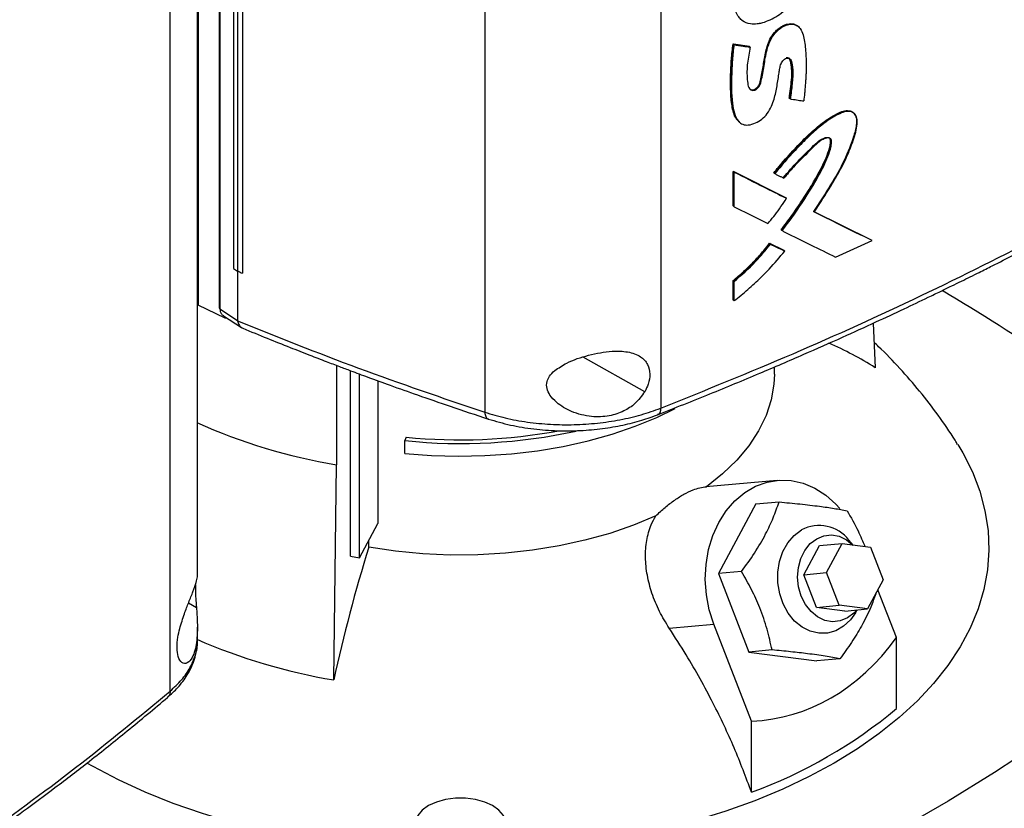
# Model space of a CAD drawing. Extents: x 0.4 to 10.6, y 0.4 to 8.1.
# Drawn here: x 3.6 to 4, y 6.1 to 6.3 of the extents above; entities that cross this region are included whole.
import ezdxf

# ---------------------------------------------------------------- set-up
doc = ezdxf.new("R2010")
doc.units = 0
doc.linetypes.add('SLD-SOLID', pattern=[0])
doc.layers.get('0').update_dxf_attribs({"linetype": 'CONTINUOUS'})

msp = doc.modelspace()

# ---------------------------------------------------------------- linework, layer by layer
at = {"color": 7, "linetype": 'SLD-SOLID'}
for p, q in [((3.702949800889892, 6.609691440809484), (3.702949800890453, 6.237474204966556)), ((3.709617079860277, 6.601096608657813), (3.709617079860276, 6.236710757384486)), ((3.70986415534875, 6.600736498165821), (3.70986415534875, 6.236350647365045)), ((3.714168903858335, 6.582629986911212), (3.714168903858334, 6.249101997804337)), ((3.715446106053336, 6.581840211431432), (3.715446106053298, 6.248312222324536)), ((3.716974835797403, 6.581135025720159), (3.716974835767042, 6.247607036636968)), ((3.716991609523348, 6.581140533696483), (3.716991609534839, 6.247612544577576)), ((3.7937349326196, 6.561651523586281), (3.7937349326196, 6.203576121770845)), ((3.849454675237912, 6.56088545291458), (3.849454675237913, 6.204856584594665)), ((3.694120622641291, 6.115184146553863), (3.694120622641291, 6.471213011189702)), ((3.70271597548763, 6.151341490949784), (3.70271597548763, 6.467629416819859)), ((3.874986707992255, 6.32796159556449), (3.875201483125555, 6.32779162343595)), ((3.892967732617374, 6.325891543636422), (3.892745584478164, 6.326060325497704)), ((3.872362402850779, 6.320315499317843), (3.877428888713493, 6.319517303840191)), ((3.87246926300997, 6.32023044148778), (3.872362402850779, 6.320315499317843)), ((3.872469263011205, 6.320230441486856), (3.872682982587638, 6.320060325518411)), ((3.877535751080381, 6.319432244252098), (3.87246926300997, 6.32023044148778)), ((3.877428888713493, 6.319517303840191), (3.877535751080381, 6.319432244252098)), ((3.877751103350981, 6.319262808646524), (3.877535750877226, 6.319432244413226)), ((3.890274213584759, 6.303028225505651), (3.890167330930934, 6.303113301236505)), ((3.890493671139906, 6.302860536892543), (3.890274213583396, 6.303028225506511)), ((3.910514314816553, 6.298444190827939), (3.910286532077111, 6.298610395353191)), ((3.87433934885697, 6.295513269914019), (3.874554239959133, 6.295342974537685)), ((3.872362402255144, 6.279909598939826), (3.888930965479779, 6.271635151308574)), ((3.872362402404796, 6.268956982748396), (3.872362402255144, 6.279909598939826)), ((3.872362402255144, 6.279909598939826), (3.872469263010027, 6.279824540633604)), ((3.872682982587495, 6.279654424664074), (3.872469263010045, 6.279824540633612)), ((3.889037845186836, 6.271550077943441), (3.872469263009986, 6.279824540633624)), ((3.872682982587755, 6.26870180859236), (3.872682982587495, 6.279654424664074)), ((3.885250638643719, 6.279427169280821), (3.885357510816416, 6.279342101901397)), ((3.885357510870861, 6.279342101860068), (3.885575383859653, 6.279173732709763)), ((3.889037845186851, 6.271550077942318), (3.888930965479779, 6.271635151308574)), ((3.889256904302145, 6.271382217435466), (3.889037845188212, 6.271550077942084)), ((3.872469263010027, 6.268871924562062), (3.872362402404796, 6.268956982748396)), ((3.872469263010045, 6.26887192456207), (3.872682982587755, 6.26870180859236)), ((3.916189787976298, 6.258112581020053), (3.897841311296996, 6.267169263716389)), ((3.89810825041969, 6.267069831021115), (3.916082791633399, 6.258197746932793)), ((3.887676367546577, 6.261275732511032), (3.887569490844288, 6.261360803486231)), ((3.887676367546438, 6.261275732510951), (3.887894987898202, 6.261107683302026)), ((3.883957924362425, 6.257117272323934), (3.888438331119255, 6.254879786773274)), ((3.884064794333763, 6.257032206685495), (3.883957924362425, 6.257117272323934)), ((3.884282250788483, 6.256863659856551), (3.884064794333742, 6.257032206685511)), ((3.884064794333178, 6.257032206684651), (3.888545209712928, 6.254794714297706)), ((3.904857604219505, 6.252708328474491), (3.916417597311028, 6.257948614523674)), ((3.916189787976396, 6.258112581018594), (3.916082791633399, 6.258197746932793)), ((3.916417597311028, 6.257948614523674), (3.916189787967211, 6.25811258102627)), ((3.888438331119255, 6.254879786773274), (3.888545209712929, 6.254794714297673)), ((3.888764110065716, 6.254626785440929), (3.888545209714307, 6.254794714296882)), ((3.714168903857721, 6.249101997803331), (3.715446106053298, 6.248312222324536)), ((3.715461670434253, 6.248305031003549), (3.715461670434127, 6.232677653050906)), ((3.716974835767042, 6.247607036636968), (3.716991609534839, 6.247612544577576)), ((3.872362402554403, 6.239115829350388), (3.872362402554626, 6.245278838334352)), ((3.872362402554626, 6.245278838334352), (3.872469263012837, 6.245193780262927)), ((3.872469263011206, 6.2451937802634), (3.872682982588085, 6.245023664294376)), ((3.872682982587926, 6.238860655311838), (3.872682982588085, 6.245023664294376)), ((3.711565425653987, 6.233413660006709), (3.702949800890453, 6.237474204966556)), ((3.872469263012365, 6.239030771280334), (3.872362402554403, 6.239115829350388)), ((3.872469263012384, 6.239030771280342), (3.872682982587926, 6.238860655311838)), ((3.70986415534875, 6.236350647365045), (3.715461670434127, 6.232677653050906)), ((3.71096991501351, 6.234149029611812), (3.716725972959777, 6.230372001950424)), ((3.711565425656281, 6.233758265622461), (3.711565425653987, 6.233413660006709)), ((3.712090496059082, 6.233413723323122), (3.711565425653987, 6.233413660006709)), ((3.715471914395854, 6.232566366660946), (3.715461670434127, 6.232677653050906)), ((3.916786772956176, 6.231796528509714), (3.917368674965507, 6.217671107346093)), ((3.746761387033912, 6.218411179693032), (3.746761387033912, 6.186883361011859)), ((3.751250559283247, 6.157908342806716), (3.751250559283247, 6.216717857529743)), ((3.754074291306473, 6.157409969449867), (3.754074291306473, 6.215669276531131)), ((3.885479864144623, 6.215656655975875), (3.885479864144623, 6.217916355654576)), ((3.759842463974796, 6.2135488838515), (3.759842463974796, 6.168301565892606)), ((3.768808143314201, 6.195670706765686), (3.768466316486812, 6.194551578959379)), ((3.768466316486812, 6.190533169452066), (3.768466316486812, 6.194551578959379)), ((3.745928511657224, 6.118700807710762), (3.746761387033195, 6.186883361010568)), ((3.886364894721547, 6.18197229067868), (3.863751780689463, 6.179950337527036)), ((3.879613929361363, 6.174476580310555), (3.867732443583904, 6.152406198120175)), ((3.879613929361363, 6.174476580310555), (3.886945252730921, 6.175132102731228)), ((3.754074291306473, 6.157409969449867), (3.759842463974796, 6.168301565892606)), ((3.757005908027529, 6.160776379243106), (3.757005907966214, 6.162945515526368)), ((3.899704887506399, 6.161270936056719), (3.90693763590388, 6.161917644502707)), ((3.901987016829939, 6.152721651923382), (3.90693763590388, 6.161917644502707)), ((3.90693763590388, 6.161917644502707), (3.915906441656444, 6.160757164835023)), ((3.910383290960818, 6.161471808931535), (3.909078293266491, 6.162989298769402)), ((3.894754268432458, 6.152074943477393), (3.899704887506399, 6.161270936056719)), ((3.915906441656444, 6.160757164835023), (3.91992462833507, 6.150400692588013)), ((3.751250559283247, 6.157908342806716), (3.754074291306473, 6.157409969449867)), ((3.875063766954903, 6.153061720541592), (3.867732443583904, 6.152406198120175)), ((3.894754268432458, 6.152074943477393), (3.901987016829939, 6.152721651923382)), ((3.906005203508564, 6.142365179676372), (3.901987016829939, 6.152721651923382)), ((3.867732443583904, 6.152406198120175), (3.877376091612605, 6.127550664727354)), ((3.898772455111083, 6.141718471230385), (3.894754268432458, 6.152074943477393)), ((3.91992462833507, 6.150400692588013), (3.91497400926113, 6.141204700008688)), ((3.924155917842, 6.132127997465846), (3.918263504124689, 6.147315081337413)), ((3.898772455111083, 6.141718471230385), (3.906005203508564, 6.142365179676372)), ((3.907741260863649, 6.140557991562701), (3.898772455111083, 6.141718471230385)), ((3.91497400926113, 6.141204700008688), (3.906005203508564, 6.142365179676372)), ((3.907741260863649, 6.140557991562701), (3.91497400926113, 6.141204700008688)), ((3.911135534430809, 6.139981237212819), (3.911682307924031, 6.140910376061639)), ((3.70271597548763, 6.131111027885146), (3.702715975487629, 6.135435539669523)), ((3.85215681665642, 6.135098679743725), (3.86629053277908, 6.13636244694616)), ((3.878221815914528, 6.105610804857432), (3.86629053277908, 6.13636244694616)), ((3.924155917842, 6.109635143863837), (3.924155917842, 6.132127997465846)), ((3.884707414983238, 6.128206187149707), (3.877376091612605, 6.127550664727354)), ((3.877376091612605, 6.127550664727354), (3.898901225418763, 6.124765513524912)), ((3.906232548788585, 6.125421035947371), (3.898901225418763, 6.124765513524912)), ((3.878221815914528, 6.083117951255423), (3.878221815914528, 6.105610804857432))]:
    msp.add_line(p, q, dxfattribs=at)
at = {"color": 8, "linetype": 'SLD-SOLID'}
for p, q in [((3.84440197345919, 6.210073589493252), (3.824909531866207, 6.220995925652876)), ((3.699914528894026, 6.143119752969618), (3.702415749622857, 6.141718228163064))]:
    msp.add_line(p, q, dxfattribs=at)
at = {"color": 7, "linetype": 'SLD-SOLID', "flags": 128}
for points in [[(3.885479864846078, 6.215656655975875), (3.885328064717854, 6.212486420525543), (3.884461433468175, 6.207463109614024), (3.882833455969701, 6.202503200069009), (3.880456729455506, 6.197645071497475), (3.877349644952419, 6.192926315928783), (3.8735362449719, 6.188383446928856), (3.869046037469927, 6.184051617059486), (3.863913766304236, 6.179964347014789)], [(3.768466316486812, 6.190533169452066), (3.776851623063468, 6.189886529814516), (3.785301125376149, 6.189645739657231), (3.793755984682492, 6.189812475740514), (3.802157324936307, 6.190385576985154), (3.810446642775336, 6.1913610525577), (3.818566214913797, 6.192732109660925), (3.826459500102812, 6.194489200835975), (3.83407153285963, 6.196620090446815), (3.841349306223878, 6.199109939884003), (3.848242140875509, 6.201941410894451), (3.854011831221377, 6.204731656635777)], [(3.943550412231548, 6.193288262064176), (3.94511995011735, 6.190645072997165), (3.948149965968509, 6.184638842741289), (3.950500163866399, 6.178531983783471), (3.952160686264286, 6.172350110412467), (3.95312456835416, 6.166119151553543), (3.953387767279564, 6.15986524201357), (3.952949179092735, 6.153614612862542), (3.951810643384951, 6.147393481411368), (3.949976935570639, 6.141227941247349), (3.947455746857629, 6.13514385278861), (3.944257651987562, 6.129166734816517), (3.940396064881736, 6.12332165744104), (3.935887182378471, 6.117633136948001), (3.930749916297932, 6.112125032969247), (3.925005814119389, 6.106820448407068), (3.918678968603594, 6.101741632532591), (3.911795916739375, 6.096909887664606), (3.904385528438282, 6.09234547982024)], [(3.86629053277908, 6.13636244694616), (3.864835525100881, 6.140921826887901), (3.863926065856505, 6.145675532948157), (3.863582470862637, 6.150517375188805), (3.863812415463665, 6.155339194855092), (3.864610763077174, 6.16003328046349), (3.865959679936709, 6.164494773898252), (3.867829033468644, 6.16862401276844), (3.870177065404092, 6.172328756701056), (3.872951324589619, 6.17552624783855), (3.876089838659346, 6.178145059512607), (3.879522498395194, 6.180126691797883), (3.883172623850964, 6.181426878303673), (3.886958677255624, 6.182016575011935), (3.89079608443238, 6.181882609072647), (3.894599124046026, 6.181027973063522), (3.898282842475929, 6.17947175814076), (3.901764951539525, 6.177248727574169), (3.904967666674345, 6.174408540193158), (3.90623652960721, 6.173017903745614)], [(3.847898008056798, 6.170718646578822), (3.840817879654134, 6.167755850245102), (3.833314117299109, 6.165163708669828), (3.825444784842975, 6.162962279754059), (3.81727077490567, 6.161168598077923), (3.80885533769085, 6.159796543087639), (3.80026359155802, 6.15885673169684), (3.791562019138939, 6.158356436133275), (3.782817952897336, 6.158299527666555), (3.774099054112658, 6.158686446652411), (3.765472789319446, 6.159514199125232), (3.757005908027529, 6.160776379243106)], [(3.911135534430809, 6.139981237212819), (3.909543854114428, 6.137746478711488), (3.9073824196681, 6.135717839741408), (3.904923116403295, 6.134298114186344), (3.902266628484628, 6.133545425777331), (3.899521712839615, 6.133490589666271), (3.896800746637277, 6.134135850849994), (3.894215126553636, 6.135454792259822), (3.891870708178714, 6.137393416279471), (3.889863472276239, 6.139872355413793), (3.888275595319898, 6.14279012160337), (3.88717208517885, 6.146027261157577), (3.886598119687928, 6.149451245202716), (3.886577197061768, 6.152921895429677), (3.887110173875143, 6.156297123010387), (3.888175229994692, 6.159438745731117), (3.889728761897741, 6.162218145188556), (3.891707167805647, 6.164521532442352), (3.894029451548088, 6.166254606547695), (3.894029451548088, 6.166254606547695)], [(3.893979476805845, 6.145289604770896), (3.893139693331716, 6.148224728139955), (3.892830604765954, 6.151294726086856), (3.893067710099886, 6.154345656095347), (3.893839119882004, 6.157224531795229), (3.895106152404706, 6.159786994337768), (3.896805273366636, 6.161904551151173), (3.898851281747851, 6.163471019094674), (3.901141582144732, 6.164407848924578), (3.903561329331916, 6.164668064081357), (3.905989187081454, 6.164238616290485), (3.908303412467933, 6.163141039857415), (3.910342334958845, 6.161477108255532)], [(4.0318285253621, 6.148936820752466), (4.020468473247005, 6.138419967064356), (4.008521617918242, 6.128122086539522), (3.996000613335177, 6.118054086563892), (3.982918721588867, 6.108226631036802), (3.969289798855019, 6.098650129075922), (3.955128280717705, 6.089334723992051), (3.94044916687937, 6.080290282545454), (3.925268005273332, 6.071526384495104), (3.909600875595614, 6.063052312451927), (3.893464372273526, 6.05487704204678), (3.876875586889054, 6.047009232423566), (3.859852090075676, 6.039457217067588), (3.842411912907766, 6.032228994978817), (3.824573527802301, 6.025332222199459), (3.806355828953117, 6.018774203704763)], [(3.911519905319031, 6.140895855006773), (3.910640875004661, 6.139924376468357), (3.908594866623445, 6.138357908524858), (3.906304566226565, 6.137421078694953), (3.903884819039381, 6.137160863538174), (3.901456961289842, 6.137590311329046), (3.899142735903364, 6.138687887762117), (3.897058187804185, 6.140398555771952), (3.895307844938316, 6.142636535321413), (3.893979476805845, 6.145289604770896)], [(3.760614372480262, 6.065178331567846), (3.755089948160172, 6.065724067440281), (3.744511411964148, 6.067080807807703), (3.734107188679752, 6.068829998726001), (3.723920917235161, 6.070964303480578), (3.713995322392796, 6.07347477005557), (3.704372035546811, 6.076350868681713), (3.69509142010657, 6.079580536001852), (3.686192402198468, 6.08315022566886), (3.677712307396241, 6.087044965163718), (3.669686704164531, 6.091248418595466), (3.667692414193232, 6.092381806021018)], [(3.904385528438282, 6.09234547982024), (3.896478885444138, 6.088067553712235), (3.888109150965415, 6.084094052449374), (3.879311430577206, 6.080441642276841), (3.870122624976242, 6.077125642672204), (3.86058127520655, 6.074159962090197), (3.850727401004918, 6.071557039625823), (3.84060233294421, 6.069327792840483), (3.830248539078583, 6.067481571969908), (3.819709446817707, 6.066026120706039), (3.811526462345687, 6.065178331567846)], [(3.775909237289624, 6.067136441460485), (3.778425074581159, 6.065978221451137), (3.781324281286453, 6.065172221374025), (3.784461479075269, 6.064758857438579), (3.787679355750679, 6.064758857438579), (3.790816553539496, 6.065172221374025), (3.793715760244789, 6.065978221451137), (3.796231597536325, 6.067136441460485), (3.798237910827082, 6.068588803414495), (3.799634095191028, 6.070262479820257), (3.800350140114196, 6.072073545554122), (3.800350140114196, 6.073931186217844), (3.799634095191028, 6.075742251951708), (3.798237910827082, 6.07741592835747), (3.796231597536325, 6.078868290311481), (3.793715760244789, 6.080026510320829), (3.790816553539496, 6.08083251039794), (3.787679355750679, 6.081245874333388), (3.784461479075269, 6.081245874333388), (3.781324281286453, 6.08083251039794), (3.778425074581159, 6.080026510320829), (3.775909237289624, 6.078868290311481), (3.773902923998867, 6.07741592835747), (3.772506739634921, 6.075742251951708), (3.771790694711752, 6.073931186217844), (3.771790694711752, 6.072073545554122), (3.772506739634921, 6.070262479820257), (3.773902923998867, 6.068588803414495), (3.775909237289624, 6.067136441460485)]]:
    msp.add_lwpolyline(points, dxfattribs=at)
at = {"color": 7, "linetype": 'SLD-SOLID'}
for centre, radius, start, end in [((3.665073840508415, 5.776769912385915), 0.5397696764588207, 50.56845535348493, 59.55462209756529), ((3.860684540482255, 6.128680000102227), 0.1055107021614618, 57.50432956415693, 66.51172424254041), ((3.777134107704287, 6.366712832726312), 0.1823763719853195, 245.8486758032488, 260.4133686751387), ((3.786086824716188, 6.364152064831894), 0.1705133634600376, 264.0685805174304, 282.3766731361595), ((3.786046331440642, 6.363827671454207), 0.1690382202436449, 264.1469131769121, 280.6073256540445), ((3.899641312075975, 6.155807525456865), 0.01185894101101904, 37.27202151095939, 118.2433665185265), ((4.236337739711108, 6.012084877745305), 0.5018646904124716, 162.7658081721859, 167.7346430118954), ((3.777196222959171, 6.303375895831473), 0.1873033847597376, 246.4994058660699, 260.3902704663963), ((3.824447391450728, 6.229311085781991), 0.1557694492161939, 290.1951065046173, 309.7995169626855)]:
    msp.add_arc(centre, radius, start, end, dxfattribs=at)
msp.add_ellipse((3.786070417412972, 6.415575238713044), major_axis=(-0.1080450723554818, 0.3068570089993043), ratio=0.4107407455710774, start_param=3.021387591180705, end_param=3.415232456678822, dxfattribs=at)
for points, knots in [([(3.880612478706847, 6.326758355102566), (3.880421916494658, 6.326724467826184), (3.879464028037576, 6.326554128541629), (3.877547413323572, 6.326546261234801), (3.875663303467273, 6.327319301660967), (3.87387458991493, 6.328982430285142), (3.872649359357105, 6.331686809235099), (3.872076018806486, 6.335743920573965), (3.871964657442054, 6.340793308545992), (3.872447400652985, 6.34596136607134), (3.874221289021018, 6.351195570215539), (3.876836094909, 6.355085853979908), (3.880395959668923, 6.358195990113209), (3.884416124769496, 6.360166351544521), (3.88776330469142, 6.360966553488372), (3.889464551181065, 6.360784001747173), (3.889884248347705, 6.360738966269355)], [0, 0, 0, 0, 0.01223555341041, 0.06150377476822812, 0.1277799266161856, 0.1608772650230735, 0.2464171470032149, 0.3359866706847607, 0.4274537024796791, 0.5609146223668879, 0.641029005018885, 0.721863028554262, 0.7912227180522395, 0.8791998379283558, 0.970198624326417, 1, 1, 1, 1]), ([(3.880612478706847, 6.326758355102566), (3.88080444806876, 6.326799223478052), (3.881767260375305, 6.327004196680417), (3.884341244919704, 6.327922964764779), (3.887778849909332, 6.329925198279013), (3.891066504584476, 6.333131089166566), (3.893425384086431, 6.337016762448119), (3.894761415497255, 6.341400916613969), (3.895410170167096, 6.3459588745559), (3.89544317576567, 6.3498709345422), (3.895189675313016, 6.353407380713005), (3.894561107788284, 6.355950446561838), (3.893755760075156, 6.35785243735978), (3.892686364971841, 6.359451467188496), (3.891325452277703, 6.360426035164718), (3.890161257691098, 6.360678818751007), (3.889884248347705, 6.360738966269355)], [0, 0, 0, 0, 0.01421114239819712, 0.07127524233377097, 0.1864832815325787, 0.2623450480313885, 0.3384702128613144, 0.4489277329436208, 0.5472227584197776, 0.6478191426454554, 0.7276377195172917, 0.8088836250492278, 0.8540194761365962, 0.8992159952201275, 0.976019377422195, 1, 1, 1, 1]), ([(3.877751103350981, 6.319262808646524), (3.87771406346332, 6.319052646486062), (3.877528856970151, 6.318001795654867), (3.877222467465337, 6.316117577838937), (3.876685029814958, 6.312573085270224), (3.876783150065316, 6.30936160994148), (3.877146849841446, 6.306777987254192), (3.877708297904602, 6.305900727814826), (3.878261333816378, 6.30558098203695), (3.878906945016693, 6.305553708269072), (3.879537321067966, 6.305775049713048), (3.880129544567232, 6.30619537432944), (3.880613870252031, 6.306751802260381), (3.881049969153213, 6.307575714745214), (3.881583448112894, 6.309792234491898), (3.882247621179247, 6.313433741318562), (3.882808998133827, 6.317600874780447), (3.883906888824207, 6.321021380679029), (3.885262015203247, 6.32333614258451), (3.886907703687641, 6.325013488412136), (3.888734110270473, 6.32614172934845), (3.890536227906496, 6.326636552986602), (3.892162551919863, 6.326461202309271), (3.893583204956189, 6.325539925623106), (3.89473411588858, 6.323131870645017), (3.895330434902387, 6.319320252177556), (3.895496900511519, 6.315735496330277), (3.895548012667124, 6.312920939383325), (3.895506712790294, 6.311298104830846), (3.895421752880115, 6.309658847082489), (3.895312746983289, 6.308010743186813), (3.895176604941577, 6.306352957499108), (3.894985836346792, 6.304283324092735), (3.894855052508396, 6.303040024628949), (3.89476820849824, 6.302214440118024)], [0, 0, 0, 0, 0.009021007445571678, 0.04510675542911875, 0.08119830991401344, 0.1618143509494167, 0.1927016551142051, 0.2052873339315501, 0.2179549376350871, 0.2276261677925856, 0.2373292930079403, 0.2463637922528829, 0.2554447312328241, 0.2642069296510783, 0.2811862027365329, 0.3484041126426284, 0.4208681568992829, 0.4612756787507938, 0.4905329554074309, 0.5199115404859169, 0.5472789073480979, 0.575066627779272, 0.6028708043572365, 0.6313074986491154, 0.6694856696868249, 0.7434969064757638, 0.8178617440697254, 0.8361186651686008, 0.8726400964232444, 0.8908960777745333, 0.9091517644075148, 0.9456641404776769, 0.9639195179311212, 1, 1, 1, 1]), ([(3.87760972300405, 6.306047582098866), (3.877619217261295, 6.30603745812944), (3.87772762439034, 6.30592186083398), (3.878016358876097, 6.305794208775496), (3.87848232470151, 6.305713577535903), (3.879023807618587, 6.305819520401037), (3.879574916813211, 6.306104512911054), (3.880078892090359, 6.306533257398234), (3.880480780160353, 6.307060272770101), (3.880846039099676, 6.307808144396362), (3.881156283184152, 6.309087165732341), (3.881699249147552, 6.311606665625508), (3.882174150900158, 6.315152686519122), (3.882871545464678, 6.318786101008067), (3.883978033583805, 6.32178938377163), (3.885176402428892, 6.323624448668443), (3.886406084561788, 6.324865040887906), (3.887438090005555, 6.325653319782134), (3.888527288540942, 6.326251234543097), (3.889962588491597, 6.326733121238759), (3.891522918080527, 6.326814369634582), (3.892349046617511, 6.326231640692174), (3.892696232979766, 6.325986744731512)], [0, 0, 0, 0, 0.001871652535885225, 0.02137086374861557, 0.04123066022153268, 0.06144574087088746, 0.08174000786335314, 0.1017432473131339, 0.1212365089255088, 0.1402141686770552, 0.1776935364585126, 0.2509045428454362, 0.3993405771577634, 0.5485019107788592, 0.6240174434880358, 0.7011178196808739, 0.7408074258087392, 0.78108664213216, 0.8217126760334594, 0.8623560963580371, 0.9421541757091714, 1, 1, 1, 1]), ([(3.874263659472461, 6.295632202633355), (3.873836757152058, 6.296078442827399), (3.872959113599205, 6.296995841985497), (3.872335489991441, 6.299021878066149), (3.871917018160602, 6.301184499986134), (3.871698706155057, 6.30346197149715), (3.871590694283801, 6.305787762619098), (3.871559612514057, 6.308147840811388), (3.871583765993516, 6.310134941437187), (3.871645349884426, 6.312136561929612), (3.871727084637017, 6.313750044941182), (3.871924773763341, 6.316595782126539), (3.872167859810123, 6.31866194128537), (3.872362402850779, 6.320315499317843)], [0, 0, 0, 0, 0.08678038772939192, 0.1784067318559914, 0.2697614944872175, 0.3610370629428908, 0.4522811670612304, 0.5435142209067793, 0.6347445200058621, 0.6803569079877696, 0.7715883184652993, 0.8172009309652529, 1, 1, 1, 1]), ([(3.872469263050981, 6.320230441455195), (3.872127046730538, 6.316554283168705), (3.871612853542633, 6.311030713906653), (3.871653399072887, 6.303917999958939), (3.872199320226104, 6.300623078211565), (3.872471570873484, 6.29897990213476)], [0, 0, 0, 0, 0.4993833425108259, 0.7503426854091955, 1, 1, 1, 1]), ([(3.872682982587638, 6.320060325518411), (3.872656013890583, 6.319852837087323), (3.872521159236261, 6.318815309000837), (3.872360901170906, 6.317370777144747), (3.872097773531474, 6.314498944862168), (3.871820186630951, 6.309235013629204), (3.871830956217295, 6.303303686009427), (3.87270598472023, 6.298268853829945), (3.873753310375728, 6.295894392270164), (3.875386436410434, 6.294679720520243), (3.877280513932241, 6.29447318932785), (3.879404536138887, 6.295117927368637), (3.881537555011405, 6.296328787630656), (3.883348237304935, 6.298228940282504), (3.88460513102015, 6.30049583645564), (3.885630835313315, 6.303475982563287), (3.886329197826584, 6.30702275020201), (3.886817104355336, 6.310251687999818), (3.887164466597085, 6.312559460996238), (3.887417937526719, 6.313743104167098), (3.887906395056784, 6.314670012514733), (3.888413104695713, 6.315248899044341), (3.888989475089118, 6.315653408099468), (3.889548573389771, 6.315832139540301), (3.890031471214514, 6.315797445141612), (3.890462846827119, 6.315544528034547), (3.891056569775306, 6.314415263358352), (3.891370846415312, 6.311734506037793), (3.891157706574465, 6.307597773135224), (3.89071628714787, 6.304448681991802), (3.890493671139906, 6.302860536892543)], [0, 0, 0, 0, 0.008892759786593782, 0.04446748185735429, 0.06225336684648795, 0.1334242839231294, 0.2759614412190317, 0.3270870376823035, 0.3786092137371587, 0.4080137984270751, 0.4375966212229336, 0.4729743319437809, 0.5032515145857422, 0.5337993097228586, 0.5668878804430983, 0.5980414813524834, 0.6565461034813412, 0.715597914716748, 0.7352575757959824, 0.7550384848928174, 0.7643749828872382, 0.7737665382237183, 0.7826809223322532, 0.7910556707737145, 0.7989060313643962, 0.8068827130781316, 0.8184117148447998, 0.865811644331847, 0.932326322190808, 1, 1, 1, 1]), ([(3.872682982587638, 6.320060325518411), (3.873630440198624, 6.319910335466766), (3.875322320903928, 6.319642497337204), (3.877008978438258, 6.319378824157412), (3.877751103350981, 6.319262808646524)], [0, 0, 0, 0, 0.5600026101223308, 0.9999999999999999, 0.9999999999999999, 0.9999999999999999, 0.9999999999999999]), ([(3.889226482344292, 6.315949342397252), (3.889374526021109, 6.315965283358397), (3.889667218404098, 6.315996799719008), (3.890027121506968, 6.315857354294608), (3.890630333609985, 6.315275400035143), (3.890921426129515, 6.313296208954818), (3.891278694520319, 6.309268275964254), (3.890676351562517, 6.305526392657772), (3.890274213583396, 6.303028225506511)], [0, 0, 0, 0, 0.03348947749461872, 0.06621096681573199, 0.0982181937302073, 0.2538805843318339, 0.5018735587209028, 1, 1, 1, 1]), ([(3.890167330930934, 6.303113301236505), (3.890198729096919, 6.303356787570413), (3.890355720101159, 6.304574220591717), (3.890637856030662, 6.306765827963553), (3.890988877571569, 6.30968318676431), (3.891005482578422, 6.312030606325254), (3.890742538977253, 6.313745588262079), (3.890590978091902, 6.31484953775295), (3.890321260734575, 6.315384090520077), (3.890225794824166, 6.315573294385489)], [0, 0, 0, 0, 0.05540143993280715, 0.2770075072367614, 0.4986660513336698, 0.7209575908735114, 0.8318183428158245, 0.9404724442795502, 1, 1, 1, 1]), ([(3.890493671139906, 6.302860536892543), (3.890662250974285, 6.30283487656529), (3.891505150463032, 6.302706574880794), (3.892930847663518, 6.302490542633893), (3.894185655291674, 6.302301981118639), (3.89476820849824, 6.302214440118024)], [0, 0, 0, 0, 0.1181157730871273, 0.590579087439816, 1, 1, 1, 1]), ([(3.885250638643719, 6.279427169280821), (3.885742881291967, 6.28002442610466), (3.888206541121911, 6.283013678763462), (3.892083999044405, 6.28732544804484), (3.896953830894156, 6.292198542069477), (3.901256445384976, 6.295812188977983), (3.904919362004387, 6.29814785918181), (3.907748511245429, 6.299211972381404), (3.909426523157054, 6.299179526566327), (3.910391143415852, 6.298712528514113), (3.910622033721433, 6.298253960547415), (3.910637721212777, 6.298222803842976)], [0, 0, 0, 0, 0.06436687892184408, 0.3221543166626083, 0.4828333039921384, 0.6430403179431123, 0.8032975843725134, 0.8701089960302143, 0.9377199935558598, 0.9957684794968706, 1, 1, 1, 1]), ([(3.885357510816683, 6.279342101901936), (3.887342317323145, 6.281685016769204), (3.891332705100846, 6.286395369551756), (3.896728561687322, 6.291861108920835), (3.901364836641703, 6.295682650365819), (3.904417231971979, 6.297666945513781), (3.906907819756832, 6.298822282651537), (3.908446483394458, 6.299160861330747), (3.90951902474088, 6.29902270156602), (3.910417111339453, 6.298618338329208), (3.911208201834577, 6.297670742020088), (3.911555445310586, 6.296036113387042), (3.911302213046364, 6.293516991243876), (3.909968779701951, 6.288916925133536), (3.907256875907874, 6.282294732096837), (3.902735557987208, 6.274646503812659), (3.899474368520814, 6.269664185146862), (3.897841311297133, 6.267169263716597)], [0, 0, 0, 0, 0.1269052968642128, 0.2551388983680603, 0.3187650943719335, 0.3835050797286426, 0.4162086594238918, 0.4485845262364274, 0.464531741390178, 0.4802043698193485, 0.510680165153899, 0.5405842335582497, 0.5709000521671694, 0.6318477781875432, 0.7532642480118537, 0.8764458163878887, 1, 1, 1, 1]), ([(3.898063207540718, 6.267002638210385), (3.898198189277438, 6.267203726841268), (3.898603136549064, 6.267806995804981), (3.899539781869899, 6.269219396029713), (3.900858168014139, 6.271247979895284), (3.902922186568436, 6.274518599040524), (3.905408432416695, 6.278659085208263), (3.908169052467077, 6.283745023872794), (3.910238081257038, 6.289001800013756), (3.911589150552159, 6.293274379798997), (3.91177412866074, 6.296330514156048), (3.911212879756285, 6.297917642163492), (3.910116297305642, 6.298817874049238), (3.908561679226922, 6.299031370648258), (3.90665535858551, 6.29848031283292), (3.90457384445, 6.297415003567707), (3.902856037976841, 6.296323336396416), (3.901169196813768, 6.295121261385138), (3.898848081345932, 6.293294382840878), (3.895656328650419, 6.290353061264641), (3.890946015947442, 6.285517292596306), (3.887685591403751, 6.281666219201149), (3.885575383859653, 6.279173732709763)], [0, 0, 0, 0, 0.0100188276761864, 0.03005663603798476, 0.07013353627445895, 0.1102106817848375, 0.1903858482269044, 0.2709704336418747, 0.3513868676947479, 0.4340190377372094, 0.4668349127892074, 0.499978916553099, 0.5290820999685298, 0.5559093997477014, 0.5918469955634189, 0.6282662570954008, 0.664589473029211, 0.6827266193343196, 0.719024560858018, 0.7917096093020262, 0.8651905762810563, 1, 1, 1, 1]), ([(3.887569490844288, 6.261360803486231), (3.887858267255749, 6.261734854975412), (3.889302560306823, 6.263605644780693), (3.891813589114237, 6.267040771239826), (3.894451829909835, 6.270952908185756), (3.896953433811448, 6.27493434757619), (3.898943767147988, 6.278326675056825), (3.900841124268135, 6.281955133557978), (3.902205967293676, 6.284973557119146), (3.903040597336461, 6.287549857419314), (3.903310280628379, 6.289271441039395), (3.903229696169751, 6.290082593970968), (3.903048396337432, 6.290296533994819), (3.902976644306751, 6.290381203853355)], [0, 0, 0, 0, 0.04102986245534188, 0.2052077069966952, 0.3693936538613696, 0.451461406268876, 0.6156715572519577, 0.7137436985288604, 0.8131881694636397, 0.912142670151032, 0.9632567172491948, 0.9854583144533369, 1, 1, 1, 1]), ([(3.888254530671742, 6.277892471698587), (3.889803717082803, 6.279679015091373), (3.892891358596515, 6.283239726382301), (3.896654914844524, 6.286887086965524), (3.899180465356466, 6.289318029399496), (3.900601023970448, 6.290272637624637), (3.901819816890136, 6.290684438165426), (3.902581947541002, 6.290652318662897), (3.90293622827131, 6.290494453107287), (3.903208355718262, 6.290241168274317), (3.903382868302431, 6.289757703637741), (3.903377517332606, 6.288614714580443), (3.9029611219688, 6.286874196139271), (3.90171914346718, 6.283353848629941), (3.899264515975033, 6.278561201942591), (3.894587336724195, 6.27065564541262), (3.890441304739432, 6.265028443510205), (3.887676367546438, 6.261275732510951)], [0, 0, 0, 0, 0.127199174279326, 0.2535172321489626, 0.2857669217932674, 0.3182518714817951, 0.3507219051956102, 0.3667432792794724, 0.3745951592632098, 0.3822851663157467, 0.3973028964082868, 0.4123318970904754, 0.4568619638339683, 0.5021425668954215, 0.6249924476619161, 0.7499121249127063, 1, 1, 1, 1]), ([(3.887894987898202, 6.261107683302026), (3.888043610532372, 6.261299583637197), (3.888786778287718, 6.262259155792099), (3.891858510551031, 6.26633543906543), (3.896150530558285, 6.272667723908739), (3.900042135147505, 6.279383282552821), (3.902167857289595, 6.283844090472312), (3.903120748246103, 6.28645568789937), (3.903559872490479, 6.288340072562256), (3.903628423977477, 6.289397323706309), (3.903474997886362, 6.290028230131651), (3.903104822960136, 6.290404204789874), (3.902454787661494, 6.290540080968637), (3.901441934509339, 6.290353147983527), (3.899893750437004, 6.28958445883511), (3.898026991900499, 6.28786137927207), (3.895947293966992, 6.285733645965013), (3.893691374184332, 6.283536872151569), (3.891150285671118, 6.280916940659663), (3.889470022527785, 6.278913115615207), (3.888473337347374, 6.277724502549527)], [0, 0, 0, 0, 0.01304275842122961, 0.06521858230765798, 0.2742676931313063, 0.4241272762320385, 0.4854231824726576, 0.5465356626980172, 0.5811879397181272, 0.5999736253276475, 0.6136920436427286, 0.6275238120308457, 0.6423292010879509, 0.6649689727432486, 0.6973200917759045, 0.7451723489496389, 0.8023278901959334, 0.8594763075212913, 0.916645269316374, 0.9999999999999999, 0.9999999999999999, 0.9999999999999999, 0.9999999999999999]), ([(3.84945470200458, 6.204856577163559), (3.863537664753774, 6.210528517120693), (3.891712500393896, 6.221875985611443), (3.932129937004378, 6.240365984889246), (3.971233599927898, 6.259801688991695), (3.995890489172459, 6.273654884432348), (4.008220200816488, 6.280582194014571)], [0, 0, 0, 0, 0.2498170151688499, 0.4997920869236437, 0.7498703397204183, 1, 1, 1, 1]), ([(3.848483117633916, 6.202767304780784), (3.854019977892229, 6.204955226716849), (3.864891632137149, 6.209251222948301), (3.880296274685437, 6.215657850603989), (3.894276559417246, 6.221663307346302), (3.906529601553141, 6.227099480075481), (3.917110216765495, 6.231923456310131), (3.926152939032099, 6.236144898581785), (3.932968487461352, 6.239391222868299), (3.937978010617839, 6.241811055945621), (3.94149453598357, 6.243525166338642), (3.944621266947213, 6.245061706686283), (3.94751977082628, 6.24649636774257), (3.950765213102624, 6.248113776499526), (3.955373552182785, 6.25043022530159), (3.9619607077673, 6.253786618191493), (3.970706947975883, 6.258329342868202), (3.98133040619333, 6.26398572998191), (3.993774430497026, 6.270790630915537), (4.00253419102579, 6.275795202773314), (4.007232375377088, 6.27847934021177)], [0, 0, 0, 0, 0.09767163236913083, 0.1917787639773011, 0.2763167447572124, 0.3512763936949506, 0.4166506738389587, 0.4724895146545103, 0.5204697192506461, 0.5451927536249295, 0.5675091706604011, 0.5874186566289622, 0.6049209483284081, 0.6230439367346567, 0.6497782189693064, 0.6937884780106562, 0.7508141894999752, 0.8208572672320466, 0.9039191104624913, 1, 1, 1, 1]), ([(3.872682982587495, 6.279654424664074), (3.87579205726867, 6.278098144564628), (3.881343926058863, 6.275319098128327), (3.886839069193753, 6.272585143573274), (3.889256904302145, 6.271382217435466)], [0, 0, 0, 0, 0.560005071926012, 1, 1, 1, 1]), ([(3.885575383859653, 6.279173732709763), (3.885719453996956, 6.279101638307038), (3.886151664423027, 6.278885355091778), (3.886850838546181, 6.278535614339588), (3.887672779160109, 6.27812461124795), (3.888206484577981, 6.277857872135812), (3.888473337347374, 6.277724502549527)], [0, 0, 0, 0, 0.1489785166587089, 0.4469355646212779, 0.7234677196604481, 1, 1, 1, 1]), ([(3.883383645871632, 6.263354965872504), (3.883542082049683, 6.263538373329097), (3.884334655063478, 6.26445586453857), (3.885756553857578, 6.266222667803254), (3.887578874989806, 6.268713241797874), (3.888696324036224, 6.270490591132125), (3.889256904302145, 6.271382217435466)], [0, 0, 0, 0, 0.07298276479675657, 0.3650944535627673, 0.6814928419350971, 1, 1, 1, 1]), ([(3.872682982587755, 6.26870180859236), (3.872828770054938, 6.268628778638325), (3.873557707535114, 6.26826362879588), (3.87545101177512, 6.267315780166753), (3.878877501963768, 6.265602244250989), (3.881709369486953, 6.264189951437952), (3.883383645871632, 6.263354965872504)], [0, 0, 0, 0, 0.04069874383650438, 0.2034937594548492, 0.5290840486440944, 1, 1, 1, 1]), ([(3.916417597311028, 6.257948614523674), (3.913011450976425, 6.259622922429363), (3.90692903433481, 6.262612764106245), (3.900772215082067, 6.2656612853586), (3.898063207540718, 6.267002638210385)], [0, 0, 0, 0, 0.5599988516567989, 1, 1, 1, 1]), ([(3.887894987898202, 6.261107683302026), (3.888038969615, 6.261036084626215), (3.888758878341685, 6.260678091176199), (3.891779333890751, 6.259177028214946), (3.897306767886725, 6.256435245970015), (3.902219743905633, 6.254010315078524), (3.904857604219505, 6.252708328474491)], [0, 0, 0, 0, 0.02528369079033288, 0.1264184790091871, 0.5309592360545875, 1, 1, 1, 1]), ([(3.872362402554626, 6.245278838334352), (3.872501419087453, 6.245391638877054), (3.87319661887476, 6.245955736626435), (3.874432258056923, 6.247002889484718), (3.87604697248527, 6.248455777844691), (3.877624534349417, 6.2499656267834), (3.879162449897943, 6.251529063970032), (3.880655914801727, 6.253144905898133), (3.882272046974829, 6.254994668112793), (3.883343961429338, 6.256344262188771), (3.883957924362425, 6.257117272323934)], [0, 0, 0, 0, 0.03292800364571297, 0.1646677604837381, 0.2964080380210973, 0.4281489713772201, 0.5598905510805239, 0.6916327909019956, 0.8233757970430237, 1, 1, 1, 1]), ([(3.872469263011206, 6.2451937802634), (3.874566827385659, 6.24699114816708), (3.878732685533128, 6.250560802484602), (3.882295769842517, 6.254885200134799), (3.884064794333742, 6.257032206685511)], [0, 0, 0, 0, 0.5035131538809201, 1, 1, 1, 1]), ([(3.872682982588085, 6.245023664294376), (3.875026489103687, 6.247045770802014), (3.879186432903853, 6.250635199452512), (3.882733448349388, 6.254970606595233), (3.884282250788483, 6.256863659856551)], [0, 0, 0, 0, 0.5633505230308248, 1, 1, 1, 1]), ([(3.884282250788483, 6.256863659856551), (3.885119996598628, 6.256445212018074), (3.886615968174976, 6.255697985275827), (3.888107734573083, 6.254954095905089), (3.888764110065716, 6.254626785440929)], [0, 0, 0, 0, 0.5600011546944151, 1, 1, 1, 1]), ([(3.872682982587926, 6.238860655311838), (3.87286852648822, 6.23900459831752), (3.873796389835044, 6.239724424939642), (3.87618276233376, 6.241656351308563), (3.879750799642129, 6.24482409999991), (3.884263606381804, 6.249296833365896), (3.887140715900389, 6.252704197724579), (3.888764110065716, 6.254626785440929)], [0, 0, 0, 0, 0.03186510743299165, 0.1593502410094524, 0.4144836767217414, 0.6696254429059346, 0.9999999999999999, 0.9999999999999999, 0.9999999999999999, 0.9999999999999999]), ([(3.715446106053298, 6.248312222324536), (3.715574682559565, 6.24825280247158), (3.715831835571994, 6.248133962765714), (3.716341303201593, 6.247898822022755), (3.716722442918737, 6.247723280929098), (3.716974835767042, 6.247607036636968)], [0, 0, 0, 0, 0.2525009922930178, 0.505001984379694, 1, 1, 1, 1]), ([(3.702949800890453, 6.237474204966556), (3.702883909116995, 6.237647930518401), (3.702766179210766, 6.237958328795069), (3.702731323116115, 6.238275296478236), (3.70271597548763, 6.238414861805095)], [0, 0, 0, 0, 0.5596859419073638, 1, 1, 1, 1]), ([(3.709622737252189, 6.236711293235068), (3.709630856525316, 6.236647582743672), (3.709647927475264, 6.23651363003722), (3.709789773848897, 6.236406712713173), (3.709864155350739, 6.236350647331085)], [0, 0, 0, 0, 0.4756192919404635, 1, 1, 1, 1]), ([(3.709864153272151, 6.236350645983693), (3.709903815764934, 6.235978320903017), (3.709983505379754, 6.235230247844931), (3.71043630691204, 6.234502266253772), (3.710865200618452, 6.234265420445283), (3.710997689779737, 6.234192256623917)], [0, 0, 0, 0, 0.4064561147133356, 0.8166489030469429, 0.9999999999999999, 0.9999999999999999, 0.9999999999999999, 0.9999999999999999]), ([(3.715461670223831, 6.232568998123184), (3.728106877262202, 6.227464695637838), (3.753462760937583, 6.217229663528862), (3.780287798473101, 6.208135126718278), (3.793734948738294, 6.203576117139175)], [0, 0, 0, 0, 0.4987089860586928, 1, 1, 1, 1]), ([(3.715471915985211, 6.23256636603564), (3.715584206913846, 6.232137251911325), (3.715808647875238, 6.231279562089189), (3.716414606930457, 6.230493497873677), (3.716952571193533, 6.230290851368755), (3.717156217776969, 6.23021413945459)], [0, 0, 0, 0, 0.3835647299276589, 0.7666481859915465, 1, 1, 1, 1]), ([(3.717133313216085, 6.23016065299423), (3.719690089288751, 6.229107357283755), (3.724635409232719, 6.22707007121104), (3.731701002239241, 6.224244179206237), (3.737940259111838, 6.221793507451103), (3.743159318492788, 6.219779092735035), (3.74747037626968, 6.218138002153521), (3.751858495021752, 6.216486599134742), (3.757201555363777, 6.214502524167584), (3.764264829236475, 6.211927689577546), (3.772956230190235, 6.208834512292039), (3.783308221746794, 6.205245015618331), (3.790833255016693, 6.202746380487435), (3.794865215058632, 6.20140759610658)], [0, 0, 0, 0, 0.1023543216197562, 0.1979738755648382, 0.2798375084307905, 0.3479054379456374, 0.4021457678716093, 0.4477073590030702, 0.518135100062633, 0.6085254685129536, 0.7189283787640721, 0.8494000617539578, 0.9999999999999999, 0.9999999999999999, 0.9999999999999999, 0.9999999999999999]), ([(3.943486211320958, 6.193317097357158), (3.943221696113491, 6.193766109352444), (3.941336012181246, 6.196967039510678), (3.937355464254868, 6.2026267987182), (3.931549707659136, 6.21026147163337), (3.925214885903104, 6.217487548059026), (3.920364437807392, 6.222613158138584), (3.917512833180951, 6.225193887329164), (3.917041187229306, 6.225620731381717)], [0, 0, 0, 0, 0.0373003475642514, 0.2659078347237017, 0.4947927406306019, 0.7241952471107437, 0.9543828082131767, 1, 1, 1, 1]), ([(3.815887810598485, 6.216746555978749), (3.817110275619223, 6.217578610651922), (3.820204179357309, 6.219684435374885), (3.825419377711871, 6.221390869623396), (3.830346333557032, 6.222485836908363), (3.834588275704658, 6.223002070478211), (3.839142771941606, 6.222884566936447), (3.843129812156748, 6.221508724580118), (3.845455769745722, 6.218948967614943), (3.846169677962342, 6.215815492422307), (3.845725603718583, 6.212734160730459), (3.844798597847663, 6.210870826812704), (3.84440197345919, 6.210073589493252)], [0, 0, 0, 0, 0.1069556257561407, 0.2706911074938968, 0.3533539409224117, 0.4359101437592288, 0.5522274814751105, 0.669239468809707, 0.7694773577506835, 0.8570335791995701, 0.9388310570614476, 1, 1, 1, 1]), ([(3.84440197345919, 6.210073589493252), (3.843450994073281, 6.208742735557023), (3.841688638810471, 6.206276396671766), (3.837646502651846, 6.203688387046363), (3.832950335276535, 6.202147767856595), (3.827198536617979, 6.201952577113251), (3.821376596984889, 6.203445101675516), (3.816902755559316, 6.206065086233092), (3.814383831061828, 6.208758115146343), (3.81329513546063, 6.211082187405264), (3.813300104445234, 6.213203415687859), (3.814202506472387, 6.21515532728766), (3.815286841845835, 6.21617913392901), (3.815887810598485, 6.216746555978749)], [0, 0, 0, 0, 0.1073941611909832, 0.1990228894280661, 0.3043704941295179, 0.4278519918089884, 0.574628299848915, 0.7005932673424542, 0.7734680124346431, 0.8305397782423274, 0.8880143531557838, 0.9379344470847805, 0.9999999999999999, 0.9999999999999999, 0.9999999999999999, 0.9999999999999999]), ([(3.793734932616466, 6.203576122805069), (3.795869791632166, 6.202931598948132), (3.800156412080169, 6.201637448316143), (3.807205345624709, 6.200372379585823), (3.814538008980391, 6.199648680546152), (3.822012765560912, 6.199537148295166), (3.829422040583046, 6.20002159009303), (3.836570143215897, 6.201093194099047), (3.843349548924869, 6.20266676245899), (3.847429201256308, 6.204130075452301), (3.849454675708863, 6.20485658419453)], [0, 0, 0, 0, 0.1256820757567923, 0.2523592199413437, 0.3794181720495857, 0.506150639848135, 0.6319120660353744, 0.7562763411208466, 0.8789955602984617, 0.9999999999999999, 0.9999999999999999, 0.9999999999999999, 0.9999999999999999]), ([(3.794865171535198, 6.201407610708022), (3.797178473733502, 6.200726849085097), (3.80175492185891, 6.199380085892907), (3.809182395059773, 6.198178930247449), (3.81664279247131, 6.197603032686852), (3.823967279321924, 6.197667052312534), (3.830956697162506, 6.198291764161755), (3.837463594679511, 6.199413421955012), (3.843438077977756, 6.200913935578529), (3.847012654109694, 6.20222649066663), (3.848759214293043, 6.202867813265653)], [0, 0, 0, 0, 0.1397259027114789, 0.276422313523795, 0.409317474851635, 0.537673481575477, 0.6610116163220099, 0.7791479982416859, 0.892090335064491, 1, 1, 1, 1]), ([(3.847898008056798, 6.170718646578822), (3.848869946816649, 6.171626151791099), (3.850839129233939, 6.17346478955454), (3.853866114792734, 6.175776463701171), (3.856867218308798, 6.177659358316753), (3.860369868833508, 6.179350783125164), (3.862559029698306, 6.179729798056131), (3.863913766304236, 6.179964347014789)], [0, 0, 0, 0, 0.1743212522633145, 0.3531810429800715, 0.5276624890671441, 0.7076994538389001, 1, 1, 1, 1]), ([(3.875063766954903, 6.153061720541592), (3.876461970628019, 6.155008642159491), (3.879287809595595, 6.158943467307259), (3.882646866362597, 6.164699831672378), (3.885202437642707, 6.170150039372208), (3.88636085309762, 6.173461520453289), (3.886945252730921, 6.175132102731228)], [0, 0, 0, 0, 0.2642845933123484, 0.5341322703350144, 0.7649781611351587, 1, 1, 1, 1]), ([(3.886945252730921, 6.175132102731228), (3.889179793932549, 6.174923448441604), (3.893695912523252, 6.174501747774051), (3.899559533578822, 6.173802849449856), (3.904512108254855, 6.173075021849317), (3.907143099212036, 6.172591087599929), (3.908470386537259, 6.172346951528803)], [0, 0, 0, 0, 0.2642845933365938, 0.534132270344579, 0.764978161132171, 1, 1, 1, 1]), ([(3.908470386537259, 6.172346951528803), (3.909693287171757, 6.170227364930305), (3.911828577266571, 6.166526383721209), (3.913423439560147, 6.162647623997352), (3.914104909282152, 6.16099026629231)], [0, 0, 0, 0, 0.5727093650967365, 0.9999999999999999, 0.9999999999999999, 0.9999999999999999, 0.9999999999999999]), ([(3.85215681665642, 6.135098679743725), (3.851076390690812, 6.136865898990846), (3.848884131255063, 6.140451709766279), (3.846582905492567, 6.146144825746179), (3.845066575310809, 6.151936755342676), (3.844486509035255, 6.15758006189058), (3.844885107748284, 6.163002972886209), (3.846073371641356, 6.167395870559142), (3.847393949664883, 6.169800725001132), (3.847898008056798, 6.170718646578822)], [0, 0, 0, 0, 0.1493435164430665, 0.303028382797281, 0.4523642268105463, 0.6061116521137221, 0.7535033469698941, 0.9059133922227176, 1, 1, 1, 1]), ([(3.884707414983238, 6.128206187149707), (3.884238868942764, 6.130394648738885), (3.883291914157325, 6.134817638147831), (3.881060650614657, 6.141297337730304), (3.878265983200897, 6.147439816329014), (3.876137532044846, 6.151176587240546), (3.875063766954903, 6.153061720541592)], [0, 0, 0, 0, 0.2642845933081907, 0.5341322703265952, 0.7649781611230967, 1, 1, 1, 1]), ([(3.697130999953249, 6.134981139853969), (3.697607196372242, 6.136585681705812), (3.698489683708614, 6.139559219112763), (3.700088105315792, 6.14356310420274), (3.701463624003571, 6.146997694096534), (3.702528398000696, 6.149967799231668), (3.702643148246465, 6.150862484691844), (3.702704634659502, 6.151341882355643)], [0, 0, 0, 0, 0.1882800401983715, 0.3489206229608244, 0.5336127052243776, 0.7500965540480123, 0.9999999999999999, 0.9999999999999999, 0.9999999999999999, 0.9999999999999999]), ([(3.702091688712111, 6.148863866503411), (3.702081058660306, 6.148205696864969), (3.702060766948835, 6.146949316496734), (3.702213184121044, 6.144391133634438), (3.702343516050851, 6.142671369285837), (3.702415749622857, 6.141718228163064)], [0, 0, 0, 0, 0.3290626779664748, 0.6281479186654857, 1, 1, 1, 1]), ([(3.917546269191369, 6.145982785916186), (3.917053986910602, 6.144598962608692), (3.915877633355247, 6.141292190191009), (3.913293890836437, 6.13609915450985), (3.909950272126128, 6.130579969649959), (3.907479173384571, 6.127150926275078), (3.906232548788585, 6.125421035947371)], [0, 0, 0, 0, 0.20882946957096, 0.4990171261292085, 0.7472632063493861, 1, 1, 1, 1]), ([(3.702415749622857, 6.141718228163064), (3.702526702128656, 6.140116435323657), (3.702807508831921, 6.136062501045138), (3.702663354186618, 6.131447448054868), (3.701966975631274, 6.127908834071771), (3.701037701254074, 6.125474113400738), (3.699570169390343, 6.123798194463705), (3.697813357947778, 6.123886476835332), (3.696577964911294, 6.125816681467325), (3.69616661859335, 6.128775487628202), (3.696428422045508, 6.131962042849119), (3.696920473236235, 6.134076470672412), (3.697130999953249, 6.13498113985397)], [0, 0, 0, 0, 0.1069549629940376, 0.2706894300386293, 0.3518965367926009, 0.4359136392728651, 0.552230256202281, 0.6692415184448282, 0.7694787862548181, 0.8570344651343142, 0.9388314361015513, 0.9999999999999999, 0.9999999999999999, 0.9999999999999999, 0.9999999999999999]), ([(3.878221815914528, 6.083117951255423), (3.876452314929924, 6.08782690721824), (3.872891252790458, 6.097303525169582), (3.865940964781895, 6.11191478437323), (3.858950838002298, 6.12457782549413), (3.85396783746705, 6.132294230799333), (3.85215681665642, 6.135098679743725)], [0, 0, 0, 0, 0.263350377306082, 0.5299839142216106, 0.8291774390440877, 1, 1, 1, 1]), ([(3.693282745476977, 6.11319053150557), (3.694398795375823, 6.114213073845523), (3.69683847189885, 6.116448343561657), (3.699807626072068, 6.120493712932909), (3.702210591556574, 6.125468088375056), (3.702540171551493, 6.129149779403986), (3.702715980317016, 6.131113714001984)], [0, 0, 0, 0, 0.1943929316049267, 0.4249414582354267, 0.6932449363155904, 1, 1, 1, 1]), ([(3.906232548788585, 6.125421035947371), (3.904733590562703, 6.125695461600324), (3.901704121647043, 6.12625008945514), (3.896387102082798, 6.12699786156578), (3.890639199371582, 6.127654575762475), (3.886696457105314, 6.128021221174481), (3.884707414983238, 6.128206187149707)], [0, 0, 0, 0, 0.2642845933081872, 0.5341322703265803, 0.7649781611230952, 1, 1, 1, 1]), ([(3.562798606367811, 6.023445780841799), (3.574800079182571, 6.030564565068122), (3.598800558229351, 6.04480067044448), (3.632496388412067, 6.0673912191583), (3.664569833736591, 6.090749315259837), (3.684272447249005, 6.107040909850791), (3.694120638581963, 6.115184131081294)], [0, 0, 0, 0, 0.2501296602784956, 0.5002079130745136, 0.750182984828949, 0.9999999999999999, 0.9999999999999999, 0.9999999999999999, 0.9999999999999999]), ([(3.561810810141075, 6.021342943905472), (3.566284923746617, 6.023951842022413), (3.574764699597565, 6.02889647982111), (3.586522921723678, 6.036051447358871), (3.596757131041247, 6.042450881733783), (3.605016660546768, 6.047754664530941), (3.611544935993271, 6.052032065665593), (3.61655886661008, 6.055368021669012), (3.620953340558422, 6.058330194533653), (3.625800391495225, 6.061635951800263), (3.631793687856675, 6.065785143289229), (3.639376649812215, 6.071143105846446), (3.648153730676368, 6.07749846835578), (3.658061490313177, 6.084878663259658), (3.669017739062291, 6.093317300634748), (3.680963336764611, 6.102836694386459), (3.689045175624032, 6.109629053768038), (3.693283133300231, 6.113190833714579)], [0, 0, 0, 0, 0.09238775205356745, 0.1751022655787796, 0.2481418855734279, 0.3115060709804631, 0.3545047992018974, 0.3915308449926052, 0.422584633422704, 0.4525821033176332, 0.5004336258192811, 0.5584101884362355, 0.626508570596343, 0.7047242232142882, 0.7930508576990128, 0.8914799315535753, 0.9999999999999999, 0.9999999999999999, 0.9999999999999999, 0.9999999999999999])]:
    msp.add_open_spline(points, degree=3, knots=knots, dxfattribs=at)
at = {"color": 8, "linetype": 'SLD-SOLID'}
for points, knots in [([(3.872471570833723, 6.298979902166364), (3.872784786013002, 6.297820259600114), (3.873163338308573, 6.296418714002911), (3.874213002486414, 6.295707144728006), (3.874394171723155, 6.295584329769523)], [0, 0, 0, 0, 0.8274026678575507, 1, 1, 1, 1]), ([(3.793734932616466, 6.203576122805068), (3.79375944687867, 6.203321322886817), (3.793808653211896, 6.202809874915033), (3.794092500744067, 6.202015437419723), (3.794449315525124, 6.201465066042698), (3.79482094290973, 6.201462050975434), (3.794879017555221, 6.201461579807352)], [0, 0, 0, 0, 0.2254826229759043, 0.4526007346659605, 0.9144572773880648, 1, 1, 1, 1]), ([(3.849454702002728, 6.204856575382068), (3.849443875815858, 6.204611085264214), (3.849422133047954, 6.204118055287972), (3.849182351878135, 6.203349432601548), (3.848867079965124, 6.202819251879755), (3.848511067201057, 6.202803544295806), (3.848464214031385, 6.202801477094374)], [0, 0, 0, 0, 0.2284524052405432, 0.4588122931891897, 0.9287768248488494, 1, 1, 1, 1]), ([(3.694120619201355, 6.115184142762788), (3.69537491018687, 6.116351800832144), (3.697901266982428, 6.118703664101892), (3.700565190303618, 6.122569361412688), (3.702188014491328, 6.126608579043357), (3.702865475755345, 6.129500569876564), (3.702687179644194, 6.130991925114039), (3.702673121962568, 6.131109510388249)], [0, 0, 0, 0, 0.2397961953543774, 0.4829905936331473, 0.7294450229674139, 0.9786682070346235, 1, 1, 1, 1]), ([(3.694120615068162, 6.115184139243645), (3.694103715684836, 6.114938681139918), (3.69406977581789, 6.114445715496096), (3.693818951292634, 6.113728843875501), (3.693438684503337, 6.113426205496459), (3.693224347000116, 6.113255623272692)], [0, 0, 0, 0, 0.3020349808893636, 0.6065917830784106, 0.9999999999999999, 0.9999999999999999, 0.9999999999999999, 0.9999999999999999])]:
    msp.add_open_spline(points, degree=3, knots=knots, dxfattribs=at)

doc.saveas('drawing.dxf')
